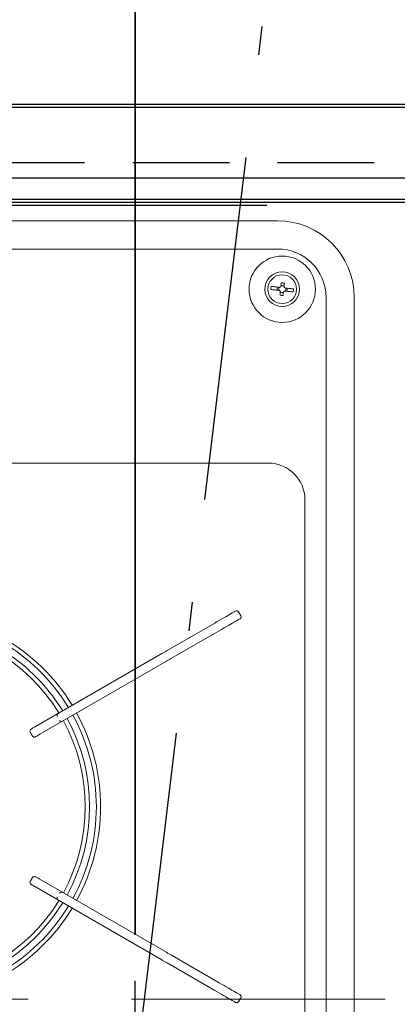
# Model space of a CAD drawing. Units: millimetres. Extents: x 210 to 6060, y -328 to 4232.
# Drawn here: x 1523 to 1646, y 3486 to 3807 of the extents above; entities that cross this region are included whole.
import ezdxf

# ---------------------------------------------------------------- set-up
doc = ezdxf.new("R2010")
doc.units = ezdxf.units.MM
doc.header["$LTSCALE"] = 3.75
doc.linetypes.add('DASHDOT', pattern=[50.5, 30, -9, 2.5, -9])
doc.linetypes.add('HIDDEN', pattern=[12.6, 8.4, -4.2])
for name, color, linetype, lineweight in [('シンク', 14, 'Continuous', 9), ('メイン', 7, 'Continuous', 9), ('熱源、換気扇', 214, 'Continuous', 9)]:
    doc.layers.add(name, color=color, linetype=linetype, lineweight=lineweight)
doc.styles.get("Standard").update_dxf_attribs({"font": 'txt', "bigfont": 'bigfont'})
doc.styles.add('ＭＳ ゴシック', font='txt')
doc.dimstyles.get("Standard").update_dxf_attribs({"dimtxt": 0.18, "dimasz": 0.18, "dimexe": 0.18, "dimexo": 0.0625, "dimgap": 0.09, "dimtad": 0, "dimtih": 1, "dimtoh": 1, "dimdec": 4, "dimzin": 0, "dimdsep": 46, "dimtxsty": 'Standard', "dimcen": 0.09, "dimadec": 0, "dimazin": 0, "dimtfac": 1, "dimtdec": 4, "dimtofl": 0, "dimtmove": 0, "dimatfit": 3, "dimfxl": 1, "dimtolj": 1, "dimtzin": 0, "dimarcsym": 0})

# ---------------------------------------------------------------- blocks, each defined once
blk = doc.blocks.new('*G87')
at = {"layer": '熱源、換気扇', "color": 214, "linetype": 'Continuous', "lineweight": 9}
for p, q in [((1214.01, 3741.47), (1607.01, 3741.47)), ((1607.01, 3732.29), (1214.01, 3732.29)), ((1607.01, 3732.29), (1214.01, 3732.29)), ((1607.01, 3732.29), (1214.01, 3732.29)), ((1604.92, 3720.07), (1605.23, 3720.04)), ((1605.23, 3720.04), (1605.54, 3720)), ((1605.54, 3720), (1605.87, 3719.97)), ((1605.87, 3719.97), (1606.21, 3719.93)), ((1606.21, 3719.93), (1606.56, 3719.89)), ((1606.56, 3719.89), (1606.91, 3719.85)), ((1606.91, 3719.85), (1607.27, 3719.81)), ((1607.27, 3719.81), (1607.64, 3719.77)), ((1607.64, 3719.77), (1607.68, 3719.78)), ((1607.68, 3719.78), (1607.72, 3719.79)), ((1607.72, 3719.79), (1607.76, 3719.81)), ((1607.76, 3719.81), (1607.79, 3719.82)), ((1607.79, 3719.82), (1607.83, 3719.83)), ((1607.83, 3719.83), (1607.87, 3719.85)), ((1607.87, 3719.85), (1607.91, 3719.86)), ((1607.91, 3719.86), (1607.95, 3719.87)), ((1607.95, 3719.87), (1607.97, 3719.91)), ((1607.97, 3719.91), (1607.99, 3719.94)), ((1607.99, 3719.94), (1608.01, 3719.97)), ((1608.01, 3719.97), (1608.03, 3720.01)), ((1608.03, 3720.01), (1608.05, 3720.04)), ((1608.05, 3720.04), (1608.07, 3720.08)), ((1608.07, 3720.08), (1608.09, 3720.11)), ((1608.09, 3720.11), (1608.11, 3720.15)), ((1608.11, 3720.15), (1608.13, 3720.29)), ((1608.13, 3720.29), (1608.15, 3720.43)), ((1608.15, 3720.43), (1608.16, 3720.57)), ((1608.16, 3720.57), (1608.18, 3720.71)), ((1608.18, 3720.71), (1608.19, 3720.84)), ((1608.19, 3720.84), (1608.21, 3720.98)), ((1608.21, 3720.98), (1608.22, 3721.12)), ((1608.22, 3721.12), (1608.24, 3721.25)), ((1609.12, 3720.18), (1609.11, 3720.04)), ((1609.11, 3720.04), (1609.12, 3720)), ((1609.14, 3720.32), (1609.12, 3720.18)), ((1609.12, 3720), (1609.13, 3719.96)), ((1609.13, 3719.96), (1609.15, 3719.92)), ((1609.16, 3720.46), (1609.14, 3720.32)), ((1609.15, 3719.92), (1609.16, 3719.88)), ((1609.17, 3720.59), (1609.16, 3720.46)), ((1609.16, 3719.88), (1609.17, 3719.85)), ((1609.19, 3720.73), (1609.17, 3720.59)), ((1609.17, 3719.85), (1609.19, 3719.81)), ((1609.2, 3720.87), (1609.19, 3720.73)), ((1609.19, 3719.81), (1609.2, 3719.77)), ((1609.22, 3721.01), (1609.2, 3720.87)), ((1609.2, 3719.77), (1609.21, 3719.73)), ((1609.21, 3719.73), (1609.25, 3719.71)), ((1609.23, 3721.14), (1609.22, 3721.01)), ((1605.11, 3719.04), (1604.81, 3719.08)), ((1605.43, 3719.01), (1605.11, 3719.04)), ((1605.76, 3718.97), (1605.43, 3719.01)), ((1606.1, 3718.93), (1605.76, 3718.97)), ((1606.45, 3718.89), (1606.1, 3718.93)), ((1606.8, 3718.86), (1606.45, 3718.89)), ((1607.16, 3718.82), (1606.8, 3718.86)), ((1607.53, 3718.77), (1607.16, 3718.82)), ((1607.56, 3718.75), (1607.53, 3718.77)), ((1607.6, 3718.73), (1607.56, 3718.75)), ((1607.63, 3718.71), (1607.6, 3718.73)), ((1607.67, 3718.69), (1607.63, 3718.71)), ((1607.7, 3718.67), (1607.67, 3718.69)), ((1607.74, 3718.65), (1607.7, 3718.67)), ((1607.77, 3718.63), (1607.74, 3718.65)), ((1607.81, 3718.61), (1607.77, 3718.63)), ((1607.79, 3717.2), (1607.8, 3717.33)), ((1607.8, 3717.33), (1607.82, 3717.47)), ((1607.82, 3718.57), (1607.81, 3718.61)), ((1607.83, 3718.53), (1607.82, 3718.57)), ((1607.82, 3717.47), (1607.83, 3717.6)), ((1607.84, 3718.49), (1607.83, 3718.53)), ((1607.83, 3717.6), (1607.85, 3717.74)), ((1607.86, 3718.45), (1607.84, 3718.49)), ((1607.85, 3717.74), (1607.86, 3717.88)), ((1607.87, 3718.42), (1607.86, 3718.45)), ((1607.86, 3717.88), (1607.88, 3718.02)), ((1607.88, 3718.38), (1607.87, 3718.42)), ((1607.9, 3718.34), (1607.88, 3718.38)), ((1607.88, 3718.02), (1607.89, 3718.16)), ((1607.89, 3718.16), (1607.91, 3718.3)), ((1607.91, 3718.3), (1607.9, 3718.34)), ((1608.8, 3717.22), (1608.78, 3717.09)), ((1608.81, 3717.36), (1608.8, 3717.22)), ((1608.83, 3717.49), (1608.81, 3717.36)), ((1608.84, 3717.63), (1608.83, 3717.49)), ((1608.86, 3717.77), (1608.84, 3717.63)), ((1608.87, 3717.91), (1608.86, 3717.77)), ((1608.89, 3718.05), (1608.87, 3717.91)), ((1608.9, 3718.19), (1608.89, 3718.05)), ((1608.92, 3718.22), (1608.9, 3718.19)), ((1608.95, 3718.26), (1608.92, 3718.22)), ((1608.97, 3718.29), (1608.95, 3718.26)), ((1608.99, 3718.33), (1608.97, 3718.29)), ((1609.01, 3718.36), (1608.99, 3718.33)), ((1609.03, 3718.4), (1609.01, 3718.36)), ((1609.05, 3718.43), (1609.03, 3718.4)), ((1609.07, 3718.47), (1609.05, 3718.43)), ((1609.11, 3718.48), (1609.07, 3718.47)), ((1609.15, 3718.49), (1609.11, 3718.48)), ((1609.19, 3718.5), (1609.15, 3718.49)), ((1609.22, 3718.52), (1609.19, 3718.5)), ((1609.26, 3718.53), (1609.22, 3718.52)), ((1609.25, 3719.71), (1609.28, 3719.69)), ((1609.3, 3718.54), (1609.26, 3718.53)), ((1609.28, 3719.69), (1609.32, 3719.67)), ((1609.34, 3718.56), (1609.3, 3718.54)), ((1609.32, 3719.67), (1609.35, 3719.65)), ((1609.38, 3718.57), (1609.34, 3718.56)), ((1609.35, 3719.65), (1609.38, 3719.63)), ((1609.38, 3719.63), (1609.42, 3719.6)), ((1609.74, 3718.53), (1609.38, 3718.57)), ((1609.42, 3719.6), (1609.45, 3719.58)), ((1609.45, 3719.58), (1609.49, 3719.56)), ((1609.49, 3719.56), (1609.85, 3719.52)), ((1610.11, 3718.49), (1609.74, 3718.53)), ((1609.85, 3719.52), (1610.22, 3719.48)), ((1610.46, 3718.45), (1610.11, 3718.49)), ((1610.22, 3719.48), (1610.57, 3719.44)), ((1610.81, 3718.41), (1610.46, 3718.45)), ((1610.57, 3719.44), (1610.92, 3719.4)), ((1611.15, 3718.37), (1610.81, 3718.41)), ((1610.92, 3719.4), (1611.26, 3719.37)), ((1611.48, 3718.34), (1611.15, 3718.37)), ((1611.26, 3719.37), (1611.59, 3719.33)), ((1611.79, 3718.3), (1611.48, 3718.34)), ((1611.59, 3719.33), (1611.9, 3719.29)), ((1612.1, 3718.27), (1611.79, 3718.3)), ((1611.9, 3719.29), (1612.21, 3719.26)), ((1622.83, 3258.47), (1622.83, 3716.47)), ((1622.83, 3258.47), (1622.83, 3716.47)), ((1622.83, 3258.47), (1622.83, 3716.47)), ((1632.01, 3716.47), (1632.01, 3258.47)), ((1217.01, 3662.37), (1604.01, 3662.37)), ((1615.91, 3650.47), (1615.91, 3261.47)), ((1592.19, 3613.44), (1592.82, 3613.8)), ((1592.82, 3613.8), (1593.19, 3614.01)), ((1593.19, 3614.01), (1593.3, 3614.07)), ((1595, 3612.52), (1594.25, 3613.82)), ((1586.51, 3610.16), (1587.3, 3610.61)), ((1587.3, 3610.61), (1588.08, 3611.06)), ((1588.08, 3611.06), (1588.81, 3611.48)), ((1588.81, 3611.48), (1589.48, 3611.87)), ((1589.48, 3611.87), (1590.09, 3612.22)), ((1590.09, 3612.22), (1590.6, 3612.52)), ((1590.6, 3612.52), (1591.01, 3612.75)), ((1591.01, 3612.75), (1591.3, 3612.92)), ((1591.3, 3612.92), (1592.19, 3613.44)), ((1592.75, 3610.41), (1592.46, 3610.24)), ((1593.64, 3610.92), (1592.75, 3610.41)), ((1594.27, 3611.29), (1593.64, 3610.92)), ((1594.64, 3611.5), (1594.27, 3611.29)), ((1594.75, 3611.56), (1594.64, 3611.5)), ((1570.94, 3601.16), (1586.51, 3610.16)), ((1587.96, 3607.64), (1572.39, 3598.65)), ((1588.75, 3608.1), (1587.96, 3607.64)), ((1589.53, 3608.55), (1588.75, 3608.1)), ((1590.26, 3608.97), (1589.53, 3608.55)), ((1590.93, 3609.36), (1590.26, 3608.97)), ((1591.54, 3609.71), (1590.93, 3609.36)), ((1592.05, 3610), (1591.54, 3609.71)), ((1592.46, 3610.24), (1592.05, 3610)), ((1570.09, 3600.68), (1570.3, 3600.8)), ((1570.3, 3600.8), (1570.52, 3600.92)), ((1570.52, 3600.92), (1570.73, 3601.04)), ((1570.73, 3601.04), (1570.94, 3601.16)), ((1527.97, 3576.36), (1569.25, 3600.19)), ((1570.7, 3597.68), (1529.42, 3573.85)), ((1569.25, 3600.19), (1569.46, 3600.31)), ((1569.46, 3600.31), (1569.67, 3600.43)), ((1569.67, 3600.43), (1569.88, 3600.56)), ((1569.88, 3600.56), (1570.09, 3600.68)), ((1570.91, 3597.8), (1570.7, 3597.68)), ((1571.12, 3597.92), (1570.91, 3597.8)), ((1571.33, 3598.04), (1571.12, 3597.92)), ((1571.54, 3598.17), (1571.33, 3598.04)), ((1571.75, 3598.29), (1571.54, 3598.17)), ((1571.97, 3598.41), (1571.75, 3598.29)), ((1572.18, 3598.53), (1571.97, 3598.41)), ((1572.39, 3598.65), (1572.18, 3598.53)), ((1526.53, 3575.52), (1526.55, 3575.54)), ((1526.55, 3575.54), (1526.64, 3575.59)), ((1526.64, 3575.59), (1526.77, 3575.66)), ((1526.77, 3575.66), (1526.95, 3575.77)), ((1526.95, 3575.77), (1527.17, 3575.89)), ((1527.17, 3575.89), (1527.42, 3576.04)), ((1527.42, 3576.04), (1527.69, 3576.19)), ((1527.69, 3576.19), (1527.97, 3576.36)), ((1527.02, 3573.27), (1526.27, 3574.57)), ((1528, 3573.03), (1527.98, 3573.01)), ((1528.09, 3573.08), (1528, 3573.03)), ((1528.22, 3573.15), (1528.09, 3573.08)), ((1528.4, 3573.26), (1528.22, 3573.15)), ((1528.62, 3573.38), (1528.4, 3573.26)), ((1528.87, 3573.53), (1528.62, 3573.38)), ((1529.14, 3573.68), (1528.87, 3573.53)), ((1529.42, 3573.85), (1529.14, 3573.68)), ((1526.27, 3525.77), (1527.02, 3527.07)), ((1527.98, 3527.32), (1528, 3527.31)), ((1528, 3527.31), (1528.09, 3527.26)), ((1528.09, 3527.26), (1528.22, 3527.18)), ((1528.22, 3527.18), (1528.4, 3527.08)), ((1528.4, 3527.08), (1528.62, 3526.95)), ((1528.62, 3526.95), (1528.87, 3526.81)), ((1526.55, 3524.8), (1526.53, 3524.81)), ((1526.64, 3524.75), (1526.55, 3524.8)), ((1526.77, 3524.67), (1526.64, 3524.75)), ((1526.95, 3524.57), (1526.77, 3524.67)), ((1527.17, 3524.44), (1526.95, 3524.57)), ((1527.42, 3524.3), (1527.17, 3524.44)), ((1527.69, 3524.14), (1527.42, 3524.3)), ((1527.97, 3523.98), (1527.69, 3524.14)), ((1569.25, 3500.15), (1527.97, 3523.98)), ((1528.87, 3526.81), (1529.14, 3526.65)), ((1529.14, 3526.65), (1529.42, 3526.49)), ((1529.42, 3526.49), (1570.7, 3502.66)), ((1570.7, 3502.66), (1570.91, 3502.54)), ((1570.91, 3502.54), (1571.12, 3502.41)), ((1571.12, 3502.41), (1571.33, 3502.29)), ((1571.33, 3502.29), (1571.54, 3502.17)), ((1571.54, 3502.17), (1571.75, 3502.05)), ((1571.75, 3502.05), (1571.97, 3501.93)), ((1571.97, 3501.93), (1572.18, 3501.81)), ((1572.18, 3501.81), (1572.39, 3501.68)), ((1572.39, 3501.68), (1587.96, 3492.69)), ((1569.46, 3500.02), (1569.25, 3500.15)), ((1569.67, 3499.9), (1569.46, 3500.02)), ((1569.88, 3499.78), (1569.67, 3499.9)), ((1570.09, 3499.66), (1569.88, 3499.78)), ((1570.3, 3499.54), (1570.09, 3499.66)), ((1570.52, 3499.42), (1570.3, 3499.54)), ((1570.73, 3499.29), (1570.52, 3499.42)), ((1570.94, 3499.17), (1570.73, 3499.29)), ((1586.51, 3490.18), (1570.94, 3499.17)), ((1587.96, 3492.69), (1588.75, 3492.24)), ((1588.75, 3492.24), (1589.53, 3491.79)), ((1589.53, 3491.79), (1590.26, 3491.37)), ((1587.3, 3489.72), (1586.51, 3490.18)), ((1588.08, 3489.28), (1587.3, 3489.72)), ((1588.81, 3488.85), (1588.08, 3489.28)), ((1589.48, 3488.46), (1588.81, 3488.85)), ((1590.09, 3488.12), (1589.48, 3488.46)), ((1590.26, 3491.37), (1590.93, 3490.98)), ((1590.93, 3490.98), (1591.54, 3490.63)), ((1591.54, 3490.63), (1592.05, 3490.33)), ((1592.05, 3490.33), (1592.46, 3490.1)), ((1592.46, 3490.1), (1592.75, 3489.92)), ((1592.75, 3489.92), (1593.64, 3489.41)), ((1593.64, 3489.41), (1594.27, 3489.05)), ((1594.27, 3489.05), (1594.64, 3488.84)), ((1594.64, 3488.84), (1594.75, 3488.77)), ((1590.6, 3487.82), (1590.09, 3488.12)), ((1591.01, 3487.58), (1590.6, 3487.82)), ((1591.3, 3487.41), (1591.01, 3487.58)), ((1592.19, 3486.9), (1591.3, 3487.41)), ((1592.82, 3486.54), (1592.19, 3486.9)), ((1593.19, 3486.32), (1592.82, 3486.54)), ((1593.3, 3486.26), (1593.19, 3486.32)), ((1594.25, 3486.52), (1595, 3487.82))]:
    blk.add_line(p, q, dxfattribs=at)
at = {"layer": '熱源、換気扇', "color": 214, "linetype": 'DASHDOT', "lineweight": 9}
blk.add_line((1180.63, 3487.32), (1642.12, 3487.32), dxfattribs=at)
at = {"layer": '熱源、換気扇', "color": 214, "linetype": 'Continuous', "lineweight": 9}
for radius in [10.83, 5.67, 4.7]:
    blk.add_circle((1608.51, 3719.17), radius, dxfattribs=at)
for centre, radius, start, end in [((1607.01, 3716.47), 25, 0, 90), ((1607.01, 3716.47), 15.82, 0, 90), ((1607.01, 3716.47), 15.82, 0, 90), ((1607.01, 3716.47), 15.82, 0, 90), ((1608.51, 3719.17), 3.7, 165.8815, 181.4158), ((1608.51, 3719.17), 1.66, 156.1478, 191.1495), ((1608.51, 3719.17), 1.15, 147.7563, 199.541), ((1608.51, 3719.17), 1.14, 57.7563, 109.541), ((1608.51, 3719.17), 2.1, 69.8745, 97.4228), ((1608.51, 3719.17), 2.1, 249.8745, 277.4228), ((1608.51, 3719.17), 1.14, 237.7563, 289.541), ((1608.51, 3719.17), 1.15, 327.7563, 19.541), ((1608.51, 3719.17), 1.66, 336.1478, 11.1495), ((1608.51, 3719.17), 3.7, 345.8815, 1.4158), ((1604.01, 3650.47), 11.9, 0, 90), ((1485.51, 3550.17), 63.75, 31.3033, 88.6967), ((1593.65, 3613.47), 0.7, 30, 120), ((1485.51, 3550.17), 62.34, 31.3328, 88.6672), ((1594.4, 3612.17), 0.7, 300, 30), ((1485.51, 3550.17), 60.16, 31.3811, 88.6189), ((1485.51, 3550.17), 58.75, 31.4143, 88.5857), ((1535.71, 3580.02), 0.7, 120, 210), ((1536.46, 3578.72), 0.7, 210, 300), ((1485.51, 3550.17), 58.75, 331.4143, 28.5857), ((1485.51, 3550.17), 60.16, 331.3811, 28.6189), ((1485.51, 3550.17), 62.34, 331.3328, 28.6672), ((1485.51, 3550.17), 63.75, 331.3033, 28.6967), ((1526.88, 3574.92), 0.7, 120, 210), ((1527.63, 3573.62), 0.7, 210, 300), ((1527.63, 3526.72), 0.7, 60, 150), ((1526.88, 3525.42), 0.7, 150, 240), ((1535.71, 3520.32), 0.7, 150, 240), ((1536.46, 3521.62), 0.7, 60, 150), ((1485.51, 3550.17), 58.75, 271.4143, 328.5857), ((1485.51, 3550.17), 60.16, 271.3811, 328.6189), ((1485.51, 3550.17), 62.34, 271.3328, 328.6672), ((1485.51, 3550.17), 63.75, 271.3033, 328.6967), ((1594.4, 3488.17), 0.7, 330, 60), ((1593.65, 3486.87), 0.7, 240, 330)]:
    blk.add_arc(centre, radius, start, end, dxfattribs=at)
blk = doc.blocks.new('*G86')
at = {"layer": '熱源、換気扇', "color": 214, "linetype": 'DASHDOT', "lineweight": 30}
blk.add_line((1560.51, 3427.05), (1560.51, 3493.3), dxfattribs=at)
blk.add_lwpolyline([(1560.51, 3462.47), (1617.14, 3930.15), (1883.62, 3930.15)], dxfattribs=at)
blk.add_blockref('*G87', (0, 0))
blk = doc.blocks.new('_DOT')
at = {"color": 0}
blk.add_line((-0.5, 0), (-1, 0), dxfattribs=at)
at = {"color": 0, "const_width": 0.5}
blk.add_lwpolyline([(-0.25, 0, 1), (0.25, 0, 1)], format="xyb", close=True, dxfattribs=at)
blk = doc.blocks.new('Dim58')
at = {"layer": '熱源、換気扇', "color": 214, "linetype": 'Continuous', "lineweight": 35}
for p, q in [((1115.01, 3805.47), (1115.01, 3991.22)), ((1560.51, 3508.3), (1560.51, 3991.22)), ((1560.51, 3976.22), (1115.01, 3976.22))]:
    blk.add_line(p, q, dxfattribs=at)
at = {"layer": '熱源、換気扇', "color": 214, "linetype": 'Continuous', "lineweight": 35, "xscale": 9, "yscale": 9, "zscale": 9}
for p, rotation in [((1115.01, 3976.22), 179.9999999999998), ((1560.51, 3976.22), 359.9999999999997)]:
    blk.add_blockref('_DOT', p, dxfattribs=dict(at, rotation=rotation))
at = {"layer": '熱源、換気扇', "color": 214, "linetype": 'Continuous', "lineweight": 9, "insert": (1337.76, 3976.22), "char_height": 52.5, "width": 1050, "attachment_point": 8, "style": 'ＭＳ ゴシック'}
blk.add_mtext('445.5', dxfattribs=at)
blk = doc.blocks.new('Dim61')
at = {"layer": '熱源、換気扇', "color": 214, "linetype": 'Continuous', "lineweight": 35}
for p, q in [((1100.01, 3790.47), (747.4, 3790.47)), ((762.4, 3790.47), (762.4, 3462.47)), ((1520.96, 3462.47), (747.4, 3462.47))]:
    blk.add_line(p, q, dxfattribs=at)
at = {"layer": '熱源、換気扇', "color": 214, "linetype": 'Continuous', "lineweight": 35, "xscale": 9, "yscale": 9, "zscale": 9}
for p, rotation in [((762.4, 3790.47), 89.99999999999991), ((762.4, 3462.47), 269.9999999999999)]:
    blk.add_blockref('_DOT', p, dxfattribs=dict(at, rotation=rotation))
at = {"layer": '熱源、換気扇', "color": 214, "linetype": 'Continuous', "lineweight": 9, "insert": (762.4, 3626.47), "char_height": 52.5, "width": 675, "attachment_point": 8, "rotation": 90, "style": 'ＭＳ ゴシック'}
blk.add_mtext('328', dxfattribs=at)

msp = doc.modelspace()

# ---------------------------------------------------------------- linework, layer by layer
at = {"layer": 'シンク', "color": 14, "linetype": 'Continuous', "lineweight": 30}
for p, q in [((2300.009, 3779.468), (1131.009, 3779.468)), ((2300.009, 3755.468), (1131.009, 3755.468))]:
    msp.add_line(p, q, dxfattribs=at)
at = {"layer": 'メイン', "color": 7, "linetype": 'Continuous', "lineweight": 30}
for p, q in [((2300.009, 3779.468), (1130.009, 3779.468)), ((2300.009, 3778.468), (1130.009, 3778.468))]:
    msp.add_line(p, q, dxfattribs=at)
at = {"layer": 'メイン', "color": 7, "linetype": 'HIDDEN', "lineweight": 30}
msp.add_line((2300.009, 3760.468), (1130.009, 3760.468), dxfattribs=at)
at = {"layer": '熱源、換気扇', "color": 214, "linetype": 'Continuous', "lineweight": 30}
for p, q in [((1744.009, 3748.468), (1144.009, 3748.468)), ((1744.009, 3747.468), (1144.009, 3747.468)), ((1603.512, 3746.468), (1216.507, 3746.468))]:
    msp.add_line(p, q, dxfattribs=at)

# ---------------------------------------------------------------- block references
msp.add_blockref('*G86', (0, 0))

# ---------------------------------------------------------------- dimensions: what is measured, and where the dimension line sits
at = {"layer": '熱源、換気扇', "color": 214, "linetype": 'Continuous', "lineweight": 35}
dim = msp.add_linear_dim(base=(1115.009, 3976.224), p1=(1560.509, 3493.297), p2=(1115.009, 3790.468), angle=180, dimstyle='Standard', override={"dimscale": 1, "dimtxt": 52.5, "dimasz": 9, "dimexe": 15, "dimexo": 15, "dimgap": 0, "dimtad": 1, "dimtih": 0, "dimtoh": 0, "dimdec": 2, "dimzin": 8, "dimtxsty": 'ＭＳ ゴシック', "dimblk1": 'DOT', "dimblk2": 'DOT', "dimsah": 1, "dimse1": 0, "dimse2": 0, "dimtix": 0, "dimtofl": 1, "dimtmove": 1, "dimatfit": 2, "dimtzin": 8}, dxfattribs=at)
dim.commit()
dim.dimension.update_dxf_attribs({"geometry": 'Dim58', "text_midpoint": (1337.759, 3976.224), "dimtype": 160})
dim = msp.add_linear_dim(base=(762.403, 3462.468), p1=(1115.009, 3790.468), p2=(1535.96, 3462.468), angle=270, dimstyle='Standard', override={"dimscale": 1, "dimtxt": 52.5, "dimasz": 9, "dimexe": 15, "dimexo": 15, "dimgap": 0, "dimtad": 1, "dimtih": 0, "dimtoh": 0, "dimdec": 2, "dimzin": 8, "dimtxsty": 'ＭＳ ゴシック', "dimblk1": 'DOT', "dimblk2": 'DOT', "dimsah": 1, "dimse1": 0, "dimse2": 0, "dimtix": 0, "dimtofl": 1, "dimtmove": 1, "dimatfit": 2, "dimtzin": 8}, dxfattribs=at)
dim.commit()
dim.dimension.update_dxf_attribs({"geometry": 'Dim61', "text_midpoint": (762.403, 3626.468), "dimtype": 160, "text_rotation": 90})

doc.saveas('drawing.dxf')
